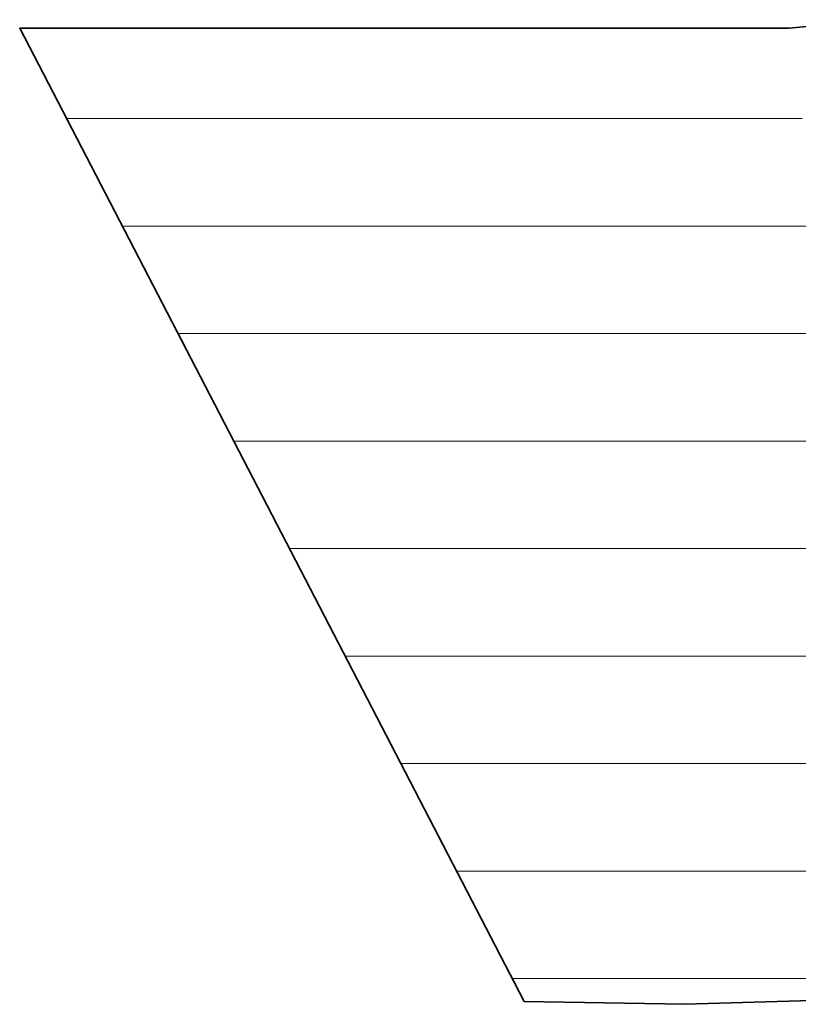
# Model space of a CAD drawing. Units: millimetres. Extents: x 59 to 11996, y 24 to 8424.
# Drawn here: x 8295 to 8346, y 362 to 426 of the extents above; entities that cross this region are included whole.
import ezdxf

# ---------------------------------------------------------------- set-up
doc = ezdxf.new("R2010")
doc.units = ezdxf.units.MM
doc.header["$MEASUREMENT"] = 0
doc.layers.add('(1) Shape lines', color=7, linetype='Continuous', lineweight=35)
doc.layers.add('(9) Sheet', color=7, linetype='Continuous', lineweight=35)

# ---------------------------------------------------------------- blocks, each defined once
blk = doc.blocks.new('HATCH_7_83acc350-384e-4693-8521-8cfc1e8d7c4f')
at = {"layer": '(1) Shape lines', "color": 0, "lineweight": 9}
blk.add_line((8300.235, 420), (8298.439, 420), dxfattribs=at)
blk = doc.blocks.new('HATCH_10_1d635215-4608-431f-9b71-880b74bf1236')
at = {"layer": '(1) Shape lines', "color": 0, "lineweight": 9}
for p, q in [((8301.436, 420), (8300.235, 420)), ((8302.864, 413), (8302.068, 413))]:
    blk.add_line(p, q, dxfattribs=at)
blk = doc.blocks.new('HATCH_11_f66f8634-5731-4989-aa2d-7198c77f2237')
at = {"layer": '(1) Shape lines', "color": 0, "lineweight": 9}
for p, q in [((8303.381, 420), (8301.436, 420)), ((8303.381, 413), (8302.864, 413))]:
    blk.add_line(p, q, dxfattribs=at)
blk = doc.blocks.new('HATCH_14_a95d9881-499c-4d9e-a15a-26423e7c8e59')
at = {"layer": '(1) Shape lines', "color": 0, "lineweight": 9}
for p, q in [((8303.668, 420), (8303.381, 420)), ((8304.009, 413), (8303.381, 413))]:
    blk.add_line(p, q, dxfattribs=at)
blk = doc.blocks.new('HATCH_15_a97a52a5-3035-4da7-ba6b-7c7f5c1d1f80')
at = {"layer": '(1) Shape lines', "color": 0, "lineweight": 9}
for p, q in [((8304.211, 420), (8303.668, 420)), ((8304.211, 413), (8304.009, 413))]:
    blk.add_line(p, q, dxfattribs=at)
blk = doc.blocks.new('HATCH_19_901d2c0d-125a-4175-979e-e8467c7db560')
at = {"layer": '(1) Shape lines', "color": 0, "lineweight": 9}
for p, q in [((8304.367, 420), (8304.211, 420)), ((8304.554, 413), (8304.211, 413))]:
    blk.add_line(p, q, dxfattribs=at)
blk = doc.blocks.new('HATCH_20_17729a90-3b4e-4501-a15e-1ad7877bed42')
at = {"layer": '(1) Shape lines', "color": 0, "lineweight": 9}
for p, q in [((8304.688, 420), (8304.367, 420)), ((8304.688, 413), (8304.554, 413))]:
    blk.add_line(p, q, dxfattribs=at)
blk = doc.blocks.new('HATCH_25_201872bd-d523-415e-b3db-93b1145ceb95')
at = {"layer": '(1) Shape lines', "color": 0, "lineweight": 9}
for p, q in [((8305.288, 420), (8304.688, 420)), ((8306.002, 413), (8304.688, 413)), ((8306.715, 406), (8305.697, 406))]:
    blk.add_line(p, q, dxfattribs=at)
blk = doc.blocks.new('HATCH_26_36a85b06-3918-4d2e-ac26-5a5872d18a6d')
at = {"layer": '(1) Shape lines', "color": 0, "lineweight": 9}
for p, q in [((8306.965, 420), (8305.288, 420)), ((8306.965, 413), (8306.002, 413)), ((8306.965, 406), (8306.715, 406))]:
    blk.add_line(p, q, dxfattribs=at)
blk = doc.blocks.new('HATCH_31_7907a5f2-d421-4c79-86ab-1e9980351c0f')
at = {"layer": '(1) Shape lines', "color": 0, "lineweight": 9}
for p, q in [((8307.29, 420), (8306.965, 420)), ((8307.678, 413), (8306.965, 413)), ((8308.065, 406), (8306.965, 406))]:
    blk.add_line(p, q, dxfattribs=at)
blk = doc.blocks.new('HATCH_32_db7929e4-c7d9-41c7-9523-5792e7233332')
at = {"layer": '(1) Shape lines', "color": 0, "lineweight": 9}
for p, q in [((8308.348, 420), (8307.29, 420)), ((8308.348, 413), (8307.678, 413)), ((8308.348, 406), (8308.065, 406))]:
    blk.add_line(p, q, dxfattribs=at)
blk = doc.blocks.new('HATCH_37_1b4cf452-ef16-43dd-b9f0-869d3dd586dc')
at = {"layer": '(1) Shape lines', "color": 0, "lineweight": 9}
for p, q in [((8308.934, 420), (8308.348, 420)), ((8309.631, 413), (8308.348, 413)), ((8310.328, 406), (8308.348, 406)), ((8311.025, 399), (8309.326, 399))]:
    blk.add_line(p, q, dxfattribs=at)
blk = doc.blocks.new('HATCH_38_4e7dfd3f-e32e-402a-bef5-025de8bab34f')
at = {"layer": '(1) Shape lines', "color": 0, "lineweight": 9}
for p, q in [((8311.428, 420), (8308.934, 420)), ((8311.428, 413), (8309.631, 413)), ((8311.428, 406), (8310.328, 406)), ((8311.428, 399), (8311.025, 399))]:
    blk.add_line(p, q, dxfattribs=at)
blk = doc.blocks.new('HATCH_43_4b6cac32-d081-4c74-a592-7ee0a1ee5d51')
at = {"layer": '(1) Shape lines', "color": 0, "lineweight": 9}
for p, q in [((8311.648, 420), (8311.428, 420)), ((8311.91, 413), (8311.428, 413)), ((8312.172, 406), (8311.428, 406)), ((8312.433, 399), (8311.428, 399))]:
    blk.add_line(p, q, dxfattribs=at)
blk = doc.blocks.new('HATCH_44_e03be119-c484-4d03-8635-10fe2f653a99')
at = {"layer": '(1) Shape lines', "color": 0, "lineweight": 9}
for p, q in [((8312.675, 420), (8311.648, 420)), ((8312.675, 413), (8311.91, 413)), ((8312.675, 406), (8312.172, 406)), ((8312.675, 399), (8312.433, 399))]:
    blk.add_line(p, q, dxfattribs=at)
blk = doc.blocks.new('HATCH_49_0d9f8922-39ca-49a7-a2bc-343a576cdd60')
at = {"layer": '(1) Shape lines', "color": 0, "lineweight": 9}
for p, q in [((8312.88, 420), (8312.675, 420)), ((8313.125, 413), (8312.675, 413)), ((8313.369, 406), (8312.675, 406)), ((8313.614, 399), (8312.675, 399)), ((8313.858, 392), (8312.955, 392))]:
    blk.add_line(p, q, dxfattribs=at)
blk = doc.blocks.new('HATCH_50_a5ff9faa-dca2-4803-9960-23e4a6c0dd88')
at = {"layer": '(1) Shape lines', "color": 0, "lineweight": 9}
for p, q in [((8313.923, 420), (8312.88, 420)), ((8313.923, 413), (8313.125, 413)), ((8313.923, 406), (8313.369, 406)), ((8313.923, 399), (8313.614, 399)), ((8313.923, 392), (8313.858, 392))]:
    blk.add_line(p, q, dxfattribs=at)
blk = doc.blocks.new('HATCH_55_87824d1d-2dac-4364-8ce1-54cb5b5976f3')
at = {"layer": '(1) Shape lines', "color": 0, "lineweight": 9}
for p, q in [((8313.95, 420), (8313.923, 420)), ((8313.982, 413), (8313.923, 413)), ((8314.014, 406), (8313.923, 406)), ((8314.046, 399), (8313.923, 399)), ((8314.077, 392), (8313.923, 392))]:
    blk.add_line(p, q, dxfattribs=at)
blk = doc.blocks.new('HATCH_56_bfb29379-3450-402d-9c28-d1d4c3bf32fd')
at = {"layer": '(1) Shape lines', "color": 0, "lineweight": 9}
for p, q in [((8314.087, 420), (8313.95, 420)), ((8314.087, 413), (8313.982, 413)), ((8314.087, 406), (8314.014, 406)), ((8314.087, 399), (8314.046, 399)), ((8314.087, 392), (8314.077, 392))]:
    blk.add_line(p, q, dxfattribs=at)
blk = doc.blocks.new('HATCH_61_707c2565-8ee3-4574-8465-88a0d197fdb0')
at = {"layer": '(1) Shape lines', "color": 0, "lineweight": 9}
for p, q in [((8314.545, 420), (8314.087, 420)), ((8315.089, 413), (8314.087, 413)), ((8315.634, 406), (8314.087, 406)), ((8316.178, 399), (8314.087, 399)), ((8316.723, 392), (8314.087, 392)), ((8317.267, 385), (8316.584, 385))]:
    blk.add_line(p, q, dxfattribs=at)
blk = doc.blocks.new('HATCH_62_a94d5e10-830b-417d-a284-4fa322bdade0')
at = {"layer": '(1) Shape lines', "color": 0, "lineweight": 9}
for p, q in [((8317.388, 420), (8314.545, 420)), ((8317.388, 413), (8315.089, 413)), ((8317.388, 406), (8315.634, 406)), ((8317.388, 399), (8316.178, 399)), ((8317.388, 392), (8316.723, 392)), ((8317.388, 385), (8317.267, 385))]:
    blk.add_line(p, q, dxfattribs=at)
blk = doc.blocks.new('HATCH_67_10510977-7d36-4b38-b793-e35ca43726c1')
at = {"layer": '(1) Shape lines', "color": 0, "lineweight": 9}
for p, q in [((8317.417, 420), (8317.388, 420)), ((8317.451, 413), (8317.388, 413)), ((8317.485, 406), (8317.388, 406)), ((8317.52, 399), (8317.388, 399)), ((8317.554, 392), (8317.388, 392)), ((8317.589, 385), (8317.388, 385))]:
    blk.add_line(p, q, dxfattribs=at)
blk = doc.blocks.new('HATCH_68_26351b3e-b595-47b5-a4b4-870d9b993eb0')
at = {"layer": '(1) Shape lines', "color": 0, "lineweight": 9}
for p, q in [((8317.599, 420), (8317.417, 420)), ((8317.599, 413), (8317.451, 413)), ((8317.599, 406), (8317.485, 406)), ((8317.599, 399), (8317.52, 399)), ((8317.599, 392), (8317.554, 392)), ((8317.599, 385), (8317.589, 385))]:
    blk.add_line(p, q, dxfattribs=at)
blk = doc.blocks.new('HATCH_73_83fcec4c-13e2-4961-82c4-9c05ff002603')
at = {"layer": '(1) Shape lines', "color": 0, "lineweight": 9}
for p, q in [((8317.68, 420), (8317.599, 420)), ((8317.776, 413), (8317.599, 413)), ((8317.873, 406), (8317.599, 406)), ((8317.97, 399), (8317.599, 399)), ((8318.066, 392), (8317.599, 392)), ((8318.163, 385), (8317.599, 385))]:
    blk.add_line(p, q, dxfattribs=at)
blk = doc.blocks.new('HATCH_74_29064478-78a4-4e15-9834-5b6acbecfac7')
at = {"layer": '(1) Shape lines', "color": 0, "lineweight": 9}
for p, q in [((8318.206, 420), (8317.68, 420)), ((8318.206, 413), (8317.776, 413)), ((8318.206, 406), (8317.873, 406)), ((8318.206, 399), (8317.97, 399)), ((8318.206, 392), (8318.066, 392)), ((8318.206, 385), (8318.163, 385))]:
    blk.add_line(p, q, dxfattribs=at)
blk = doc.blocks.new('HATCH_79_5ecb240d-771d-4beb-a9e2-be3304d8a29d')
at = {"layer": '(1) Shape lines', "color": 0, "lineweight": 9}
for p, q in [((8318.876, 420), (8318.206, 420)), ((8319.673, 413), (8318.206, 413)), ((8320.47, 406), (8318.206, 406)), ((8321.267, 399), (8318.206, 399)), ((8322.064, 392), (8318.206, 392)), ((8322.861, 385), (8318.206, 385)), ((8323.658, 378), (8320.213, 378)), ((8324.455, 371), (8323.842, 371))]:
    blk.add_line(p, q, dxfattribs=at)
blk = doc.blocks.new('HATCH_80_c25aa41c-1f5c-4266-bedf-b4120ab0d2bb')
at = {"layer": '(1) Shape lines', "color": 0, "lineweight": 9}
for p, q in [((8324.628, 420), (8318.876, 420)), ((8324.628, 413), (8319.673, 413)), ((8324.628, 406), (8320.47, 406)), ((8324.628, 399), (8321.267, 399)), ((8324.628, 392), (8322.064, 392)), ((8324.628, 385), (8322.861, 385)), ((8324.628, 378), (8323.658, 378)), ((8324.628, 371), (8324.455, 371))]:
    blk.add_line(p, q, dxfattribs=at)
blk = doc.blocks.new('HATCH_85_c5c752fe-6155-4804-a457-21fd025ba780')
at = {"layer": '(1) Shape lines', "color": 0, "lineweight": 9}
for p, q in [((8324.803, 420), (8324.628, 420)), ((8325.01, 413), (8324.628, 413)), ((8325.217, 406), (8324.628, 406)), ((8325.425, 399), (8324.628, 399)), ((8325.632, 392), (8324.628, 392)), ((8325.84, 385), (8324.628, 385)), ((8326.047, 378), (8324.628, 378)), ((8326.255, 371), (8324.628, 371))]:
    blk.add_line(p, q, dxfattribs=at)
blk = doc.blocks.new('HATCH_86_e4ca8661-7a29-4336-8126-d244075790aa')
at = {"layer": '(1) Shape lines', "color": 0, "lineweight": 9}
for p, q in [((8326.401, 420), (8324.803, 420)), ((8326.401, 413), (8325.01, 413)), ((8326.401, 406), (8325.217, 406)), ((8326.401, 399), (8325.425, 399)), ((8326.401, 392), (8325.632, 392)), ((8326.401, 385), (8325.84, 385)), ((8326.401, 378), (8326.047, 378)), ((8326.401, 371), (8326.255, 371))]:
    blk.add_line(p, q, dxfattribs=at)
blk = doc.blocks.new('HATCH_93_8ca947f7-854e-44c5-a2b4-0fc219cd1c59')
at = {"layer": '(1) Shape lines', "color": 0, "lineweight": 9}
for p, q in [((8326.448, 420), (8326.401, 420)), ((8326.504, 413), (8326.401, 413)), ((8326.56, 406), (8326.401, 406)), ((8326.616, 399), (8326.401, 399)), ((8326.672, 392), (8326.401, 392)), ((8326.729, 385), (8326.401, 385)), ((8326.785, 378), (8326.401, 378)), ((8326.841, 371), (8326.401, 371))]:
    blk.add_line(p, q, dxfattribs=at)
blk = doc.blocks.new('HATCH_94_9a07d01b-1168-4124-bf2b-b95eb34fbf70')
at = {"layer": '(1) Shape lines', "color": 0, "lineweight": 9}
for p, q in [((8326.888, 420), (8326.448, 420)), ((8326.888, 413), (8326.504, 413)), ((8326.888, 406), (8326.56, 406)), ((8326.888, 399), (8326.616, 399)), ((8326.888, 392), (8326.672, 392)), ((8326.888, 385), (8326.729, 385)), ((8326.888, 378), (8326.785, 378)), ((8326.888, 371), (8326.841, 371))]:
    blk.add_line(p, q, dxfattribs=at)
blk = doc.blocks.new('HATCH_101_1bb78d04-eca2-4d0a-a79e-0345dcef8b48')
at = {"layer": '(1) Shape lines', "color": 0, "lineweight": 9}
for p, q in [((8327.002, 420), (8326.888, 420)), ((8327.138, 413), (8326.888, 413)), ((8327.274, 406), (8326.888, 406)), ((8327.41, 399), (8326.888, 399)), ((8327.546, 392), (8326.888, 392)), ((8327.681, 385), (8326.888, 385)), ((8327.817, 378), (8326.888, 378)), ((8327.953, 371), (8326.888, 371)), ((8328.089, 364), (8327.471, 364))]:
    blk.add_line(p, q, dxfattribs=at)
blk = doc.blocks.new('HATCH_102_04f6a626-465b-4087-a8cb-d02c2725cec6')
at = {"layer": '(1) Shape lines', "color": 0, "lineweight": 9}
for p, q in [((8328.113, 420), (8327.002, 420)), ((8328.113, 413), (8327.138, 413)), ((8328.113, 406), (8327.274, 406)), ((8328.113, 399), (8327.41, 399)), ((8328.113, 392), (8327.546, 392)), ((8328.113, 385), (8327.681, 385)), ((8328.113, 378), (8327.817, 378)), ((8328.113, 371), (8327.953, 371)), ((8328.113, 364), (8328.089, 364))]:
    blk.add_line(p, q, dxfattribs=at)
blk = doc.blocks.new('HATCH_109_4a5fa5a4-8f80-4610-b4f7-3a4eaa38e893')
at = {"layer": '(1) Shape lines', "color": 0, "lineweight": 9}
for p, q in [((8328.125, 420), (8328.113, 420)), ((8328.139, 413), (8328.113, 413)), ((8328.152, 406), (8328.113, 406)), ((8328.166, 399), (8328.113, 399)), ((8328.18, 392), (8328.113, 392)), ((8328.194, 385), (8328.113, 385)), ((8328.208, 378), (8328.113, 378)), ((8328.222, 371), (8328.113, 371)), ((8328.235, 364), (8328.113, 364))]:
    blk.add_line(p, q, dxfattribs=at)
blk = doc.blocks.new('HATCH_110_4902776b-c14f-4c8c-9e27-1135bda1f6e2')
at = {"layer": '(1) Shape lines', "color": 0, "lineweight": 9}
for p, q in [((8328.238, 420), (8328.125, 420)), ((8328.238, 413), (8328.139, 413)), ((8328.238, 406), (8328.152, 406)), ((8328.238, 399), (8328.166, 399)), ((8328.238, 392), (8328.18, 392)), ((8328.238, 385), (8328.194, 385)), ((8328.238, 378), (8328.208, 378)), ((8328.238, 371), (8328.222, 371)), ((8328.238, 364), (8328.235, 364))]:
    blk.add_line(p, q, dxfattribs=at)
blk = doc.blocks.new('HATCH_117_45b45a29-e840-4a5a-9fb4-49c2073a16f9')
at = {"layer": '(1) Shape lines', "color": 0, "lineweight": 9}
for p, q in [((8328.536, 420), (8328.238, 420)), ((8328.889, 413), (8328.238, 413)), ((8329.243, 406), (8328.238, 406)), ((8329.596, 399), (8328.238, 399)), ((8329.95, 392), (8328.238, 392)), ((8330.303, 385), (8328.238, 385)), ((8330.657, 378), (8328.238, 378)), ((8331.01, 371), (8328.238, 371)), ((8331.364, 364), (8328.238, 364))]:
    blk.add_line(p, q, dxfattribs=at)
blk = doc.blocks.new('HATCH_118_60df3fd7-3471-44e5-a05e-c8a205372bf4')
at = {"layer": '(1) Shape lines', "color": 0, "lineweight": 9}
for p, q in [((8331.442, 420), (8328.536, 420)), ((8331.442, 413), (8328.889, 413)), ((8331.442, 406), (8329.243, 406)), ((8331.442, 399), (8329.596, 399)), ((8331.442, 392), (8329.95, 392)), ((8331.442, 385), (8330.303, 385)), ((8331.442, 378), (8330.657, 378)), ((8331.442, 371), (8331.01, 371)), ((8331.442, 364), (8331.364, 364))]:
    blk.add_line(p, q, dxfattribs=at)
blk = doc.blocks.new('HATCH_125_c1bf6747-8838-4d33-810e-c250d7b82856')
at = {"layer": '(1) Shape lines', "color": 0, "lineweight": 9}
for p, q in [((8331.58, 420), (8331.442, 420)), ((8331.745, 413), (8331.442, 413)), ((8331.91, 406), (8331.442, 406)), ((8332.075, 399), (8331.442, 399)), ((8332.24, 392), (8331.442, 392)), ((8332.405, 385), (8331.442, 385)), ((8332.569, 378), (8331.442, 378)), ((8332.734, 371), (8331.442, 371)), ((8332.899, 364), (8331.442, 364))]:
    blk.add_line(p, q, dxfattribs=at)
blk = doc.blocks.new('HATCH_126_d14bed46-00a1-49f0-8aa0-5de8c43b976f')
at = {"layer": '(1) Shape lines', "color": 0, "lineweight": 9}
for p, q in [((8332.936, 420), (8331.58, 420)), ((8332.936, 413), (8331.745, 413)), ((8332.936, 406), (8331.91, 406)), ((8332.936, 399), (8332.075, 399)), ((8332.936, 392), (8332.24, 392)), ((8332.936, 385), (8332.405, 385)), ((8332.936, 378), (8332.569, 378)), ((8332.936, 371), (8332.734, 371)), ((8332.936, 364), (8332.899, 364))]:
    blk.add_line(p, q, dxfattribs=at)
blk = doc.blocks.new('HATCH_133_d4757259-acf4-456b-b1e0-81740474451f')
at = {"layer": '(1) Shape lines', "color": 0, "lineweight": 9}
for p, q in [((8333.469, 420), (8332.936, 420)), ((8334.103, 413), (8332.936, 413)), ((8334.736, 406), (8332.936, 406)), ((8335.37, 399), (8332.936, 399)), ((8336.004, 392), (8332.936, 392)), ((8336.637, 385), (8332.936, 385)), ((8337.271, 378), (8332.936, 378)), ((8337.905, 371), (8332.936, 371)), ((8338.538, 364), (8332.936, 364))]:
    blk.add_line(p, q, dxfattribs=at)
blk = doc.blocks.new('HATCH_134_96d76782-e4fe-44a2-86e4-a3bd8785a7e3')
at = {"layer": '(1) Shape lines', "color": 0, "lineweight": 9}
for p, q in [((8338.69, 420), (8333.469, 420)), ((8338.69, 413), (8334.103, 413)), ((8338.69, 406), (8334.736, 406)), ((8338.69, 399), (8335.37, 399)), ((8338.69, 392), (8336.004, 392)), ((8338.69, 385), (8336.637, 385)), ((8338.69, 378), (8337.271, 378)), ((8338.69, 371), (8337.905, 371)), ((8338.69, 364), (8338.538, 364))]:
    blk.add_line(p, q, dxfattribs=at)
blk = doc.blocks.new('HATCH_140_27f2468c-094f-4600-aa3b-25dad0e10dd7')
at = {"layer": '(1) Shape lines', "color": 0, "lineweight": 9}
for p, q in [((8338.964, 420), (8338.69, 420)), ((8339.291, 413), (8338.69, 413)), ((8339.617, 406), (8338.69, 406)), ((8339.944, 399), (8338.69, 399)), ((8340.271, 392), (8338.69, 392)), ((8340.597, 385), (8338.69, 385)), ((8340.924, 378), (8338.69, 378)), ((8341.25, 371), (8338.69, 371)), ((8341.577, 364), (8338.69, 364))]:
    blk.add_line(p, q, dxfattribs=at)
blk = doc.blocks.new('HATCH_141_c0ed332a-ee7f-4b21-8b07-bce1d58399d0')
at = {"layer": '(1) Shape lines', "color": 0, "lineweight": 9}
for p, q in [((8341.647, 420), (8338.964, 420)), ((8341.647, 413), (8339.291, 413)), ((8341.647, 406), (8339.617, 406)), ((8341.647, 399), (8339.944, 399)), ((8341.647, 392), (8340.271, 392)), ((8341.647, 385), (8340.597, 385)), ((8341.647, 378), (8340.924, 378)), ((8341.647, 371), (8341.25, 371)), ((8341.647, 364), (8341.577, 364))]:
    blk.add_line(p, q, dxfattribs=at)
blk = doc.blocks.new('HATCH_146_bcbbf039-d953-422f-be20-6ccf36e0cfaf')
at = {"layer": '(1) Shape lines', "color": 0, "lineweight": 9}
for p, q in [((8341.798, 420), (8341.647, 420)), ((8341.979, 413), (8341.647, 413)), ((8342.159, 406), (8341.647, 406)), ((8342.339, 399), (8341.647, 399)), ((8342.519, 392), (8341.647, 392)), ((8342.699, 385), (8341.647, 385)), ((8342.88, 378), (8341.647, 378)), ((8343.06, 371), (8341.647, 371)), ((8343.24, 364), (8341.647, 364))]:
    blk.add_line(p, q, dxfattribs=at)
blk = doc.blocks.new('HATCH_147_5d9cbe1d-eeaa-48f7-8836-7c84005045a0')
at = {"layer": '(1) Shape lines', "color": 0, "lineweight": 9}
for p, q in [((8343.276, 420), (8341.798, 420)), ((8343.276, 413), (8341.979, 413)), ((8343.276, 406), (8342.159, 406)), ((8343.276, 399), (8342.339, 399)), ((8343.276, 392), (8342.519, 392)), ((8343.276, 385), (8342.699, 385)), ((8343.276, 378), (8342.88, 378)), ((8343.276, 371), (8343.06, 371)), ((8343.276, 364), (8343.24, 364))]:
    blk.add_line(p, q, dxfattribs=at)
blk = doc.blocks.new('HATCH_151_64cfab8b-771b-45f7-b364-00bd6851927f')
at = {"layer": '(1) Shape lines', "color": 0, "lineweight": 9}
for p, q in [((8343.299, 420), (8343.276, 420)), ((8343.327, 413), (8343.276, 413)), ((8343.354, 406), (8343.276, 406)), ((8343.381, 399), (8343.276, 399)), ((8343.408, 392), (8343.276, 392)), ((8343.436, 385), (8343.276, 385)), ((8343.463, 378), (8343.276, 378)), ((8343.49, 371), (8343.276, 371)), ((8343.518, 364), (8343.276, 364))]:
    blk.add_line(p, q, dxfattribs=at)
blk = doc.blocks.new('HATCH_152_b4c03344-02a3-4601-ba55-42817d0e8923')
at = {"layer": '(1) Shape lines', "color": 0, "lineweight": 9}
for p, q in [((8343.523, 420), (8343.299, 420)), ((8343.523, 413), (8343.327, 413)), ((8343.523, 406), (8343.354, 406)), ((8343.523, 399), (8343.381, 399)), ((8343.523, 392), (8343.408, 392)), ((8343.523, 385), (8343.436, 385)), ((8343.523, 378), (8343.463, 378)), ((8343.523, 371), (8343.49, 371)), ((8343.523, 364), (8343.518, 364))]:
    blk.add_line(p, q, dxfattribs=at)
blk = doc.blocks.new('HATCH_155_413a2abd-e92f-4ac8-90e6-6396a2af18cc')
at = {"layer": '(1) Shape lines', "color": 0, "lineweight": 9}
for p, q in [((8343.707, 420), (8343.523, 420)), ((8343.926, 413), (8343.523, 413)), ((8344.146, 406), (8343.523, 406)), ((8344.365, 399), (8343.523, 399)), ((8344.584, 392), (8343.523, 392)), ((8344.803, 385), (8343.523, 385)), ((8345.022, 378), (8343.523, 378)), ((8345.241, 371), (8343.523, 371)), ((8345.461, 364), (8343.523, 364))]:
    blk.add_line(p, q, dxfattribs=at)
blk = doc.blocks.new('HATCH_156_9ffe8e5d-f39c-4311-ad04-9ad2d388e154')
at = {"layer": '(1) Shape lines', "color": 0, "lineweight": 9}
for p, q in [((8345.5, 420), (8343.707, 420)), ((8345.5, 413), (8343.926, 413)), ((8345.5, 406), (8344.146, 406)), ((8345.5, 399), (8344.365, 399)), ((8345.5, 392), (8344.584, 392)), ((8345.5, 385), (8344.803, 385)), ((8345.5, 378), (8345.022, 378)), ((8345.5, 371), (8345.241, 371)), ((8345.5, 364), (8345.461, 364))]:
    blk.add_line(p, q, dxfattribs=at)
blk = doc.blocks.new('HATCH_159_ae146f13-5cd6-4f1d-9882-e440ca9de353')
at = {"layer": '(1) Shape lines', "color": 0, "lineweight": 9}
for p, q in [((8346.345, 420), (8345.5, 420)), ((8347.349, 413), (8345.5, 413)), ((8348.353, 406), (8345.5, 406)), ((8349.358, 399), (8345.5, 399)), ((8350.362, 392), (8345.5, 392)), ((8351.366, 385), (8345.5, 385)), ((8352.37, 378), (8345.5, 378)), ((8353.375, 371), (8345.5, 371)), ((8354.379, 364), (8345.5, 364))]:
    blk.add_line(p, q, dxfattribs=at)
blk = doc.blocks.new('GROUP_0_d3399122-db7c-4185-bfab-a51faf537e6f')
at = {"layer": '(9) Sheet', "color": 7, "linetype": 'Continuous', "lineweight": 35, "ltscale": 20}
blk.add_lwpolyline([(8351.289, 426.438), (8345.5, 425.886), (8295.388, 425.886), (8328.238, 362.519), (8338.69, 362.326), (8349.984, 362.661)], dxfattribs=at)
at = {"layer": '(1) Shape lines', "color": 154, "linetype": 'ByBlock'}
for name in ['HATCH_7_83acc350-384e-4693-8521-8cfc1e8d7c4f', 'HATCH_10_1d635215-4608-431f-9b71-880b74bf1236', 'HATCH_11_f66f8634-5731-4989-aa2d-7198c77f2237', 'HATCH_14_a95d9881-499c-4d9e-a15a-26423e7c8e59', 'HATCH_15_a97a52a5-3035-4da7-ba6b-7c7f5c1d1f80', 'HATCH_19_901d2c0d-125a-4175-979e-e8467c7db560', 'HATCH_20_17729a90-3b4e-4501-a15e-1ad7877bed42', 'HATCH_25_201872bd-d523-415e-b3db-93b1145ceb95', 'HATCH_26_36a85b06-3918-4d2e-ac26-5a5872d18a6d', 'HATCH_31_7907a5f2-d421-4c79-86ab-1e9980351c0f', 'HATCH_32_db7929e4-c7d9-41c7-9523-5792e7233332', 'HATCH_37_1b4cf452-ef16-43dd-b9f0-869d3dd586dc', 'HATCH_38_4e7dfd3f-e32e-402a-bef5-025de8bab34f', 'HATCH_43_4b6cac32-d081-4c74-a592-7ee0a1ee5d51', 'HATCH_44_e03be119-c484-4d03-8635-10fe2f653a99', 'HATCH_49_0d9f8922-39ca-49a7-a2bc-343a576cdd60', 'HATCH_50_a5ff9faa-dca2-4803-9960-23e4a6c0dd88', 'HATCH_55_87824d1d-2dac-4364-8ce1-54cb5b5976f3', 'HATCH_56_bfb29379-3450-402d-9c28-d1d4c3bf32fd', 'HATCH_61_707c2565-8ee3-4574-8465-88a0d197fdb0', 'HATCH_62_a94d5e10-830b-417d-a284-4fa322bdade0', 'HATCH_67_10510977-7d36-4b38-b793-e35ca43726c1', 'HATCH_68_26351b3e-b595-47b5-a4b4-870d9b993eb0', 'HATCH_73_83fcec4c-13e2-4961-82c4-9c05ff002603', 'HATCH_74_29064478-78a4-4e15-9834-5b6acbecfac7', 'HATCH_79_5ecb240d-771d-4beb-a9e2-be3304d8a29d', 'HATCH_80_c25aa41c-1f5c-4266-bedf-b4120ab0d2bb', 'HATCH_85_c5c752fe-6155-4804-a457-21fd025ba780', 'HATCH_86_e4ca8661-7a29-4336-8126-d244075790aa', 'HATCH_93_8ca947f7-854e-44c5-a2b4-0fc219cd1c59', 'HATCH_94_9a07d01b-1168-4124-bf2b-b95eb34fbf70', 'HATCH_101_1bb78d04-eca2-4d0a-a79e-0345dcef8b48', 'HATCH_102_04f6a626-465b-4087-a8cb-d02c2725cec6', 'HATCH_109_4a5fa5a4-8f80-4610-b4f7-3a4eaa38e893', 'HATCH_110_4902776b-c14f-4c8c-9e27-1135bda1f6e2', 'HATCH_117_45b45a29-e840-4a5a-9fb4-49c2073a16f9', 'HATCH_118_60df3fd7-3471-44e5-a05e-c8a205372bf4', 'HATCH_125_c1bf6747-8838-4d33-810e-c250d7b82856', 'HATCH_126_d14bed46-00a1-49f0-8aa0-5de8c43b976f', 'HATCH_133_d4757259-acf4-456b-b1e0-81740474451f', 'HATCH_134_96d76782-e4fe-44a2-86e4-a3bd8785a7e3', 'HATCH_140_27f2468c-094f-4600-aa3b-25dad0e10dd7', 'HATCH_141_c0ed332a-ee7f-4b21-8b07-bce1d58399d0', 'HATCH_146_bcbbf039-d953-422f-be20-6ccf36e0cfaf', 'HATCH_147_5d9cbe1d-eeaa-48f7-8836-7c84005045a0', 'HATCH_151_64cfab8b-771b-45f7-b364-00bd6851927f', 'HATCH_152_b4c03344-02a3-4601-ba55-42817d0e8923', 'HATCH_155_413a2abd-e92f-4ac8-90e6-6396a2af18cc', 'HATCH_156_9ffe8e5d-f39c-4311-ad04-9ad2d388e154', 'HATCH_159_ae146f13-5cd6-4f1d-9882-e440ca9de353']:
    blk.add_blockref(name, (0, 0), dxfattribs=at)

msp = doc.modelspace()

# ---------------------------------------------------------------- block references
at = {"color": 7, "linetype": 'ByBlock'}
msp.add_blockref('GROUP_0_d3399122-db7c-4185-bfab-a51faf537e6f', (0, 0), dxfattribs=at)

doc.saveas('drawing.dxf')
